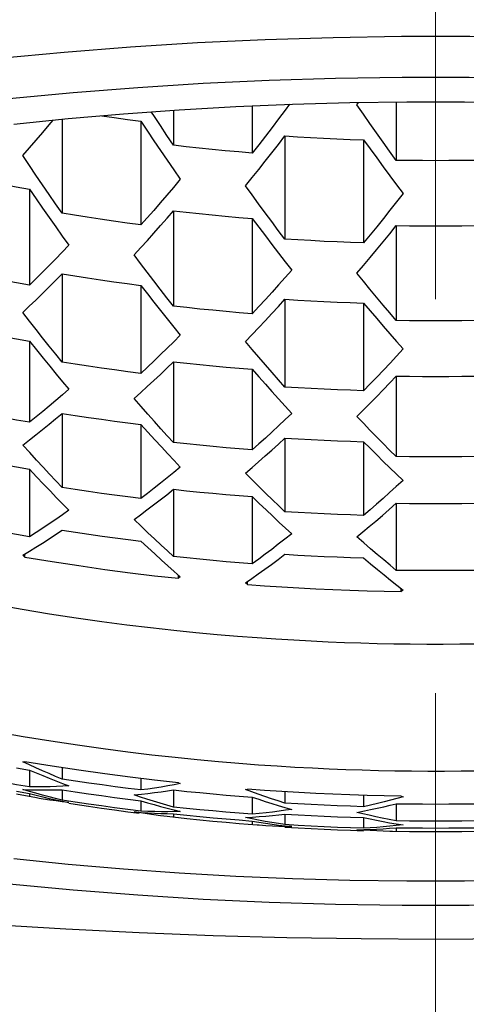
# Model space of a CAD drawing. Units: millimetres. Extents: x 72 to 9921, y -938 to 626.
# Drawn here: x 9014 to 9017, y -297 to -291 of the extents above; entities that cross this region are included whole.
import ezdxf

# ---------------------------------------------------------------- set-up
doc = ezdxf.new("R2010")
doc.units = ezdxf.units.MM
doc.header["$MEASUREMENT"] = 0
doc.linetypes.add('CENTER', pattern=[2, 1.25, -0.25, 0.25, -0.25])
doc.layers.add('Centerline', color=4, linetype='CENTER', lineweight=15)

msp = doc.modelspace()

# ---------------------------------------------------------------- linework, layer by layer
at = {"linetype": 'Continuous'}
for p, q in [((9014.6848, -290.7662), (9015.1103, -290.7396)), ((9015.1103, -290.7396), (9015.5396, -290.7196)), ((9016.41, -290.9606), (9015.987, -290.9671)), ((9015.3526, -291.1456), (9015.7139, -291.1302)), ((9015.4581, -291.1411), (9015.4581, -291.4407)), ((9015.7139, -291.1302), (9016.0763, -291.12)), ((9016.1223, -291.1343), (9016.1332, -291.1192)), ((9016.3723, -291.1158), (9016.3723, -291.4865)), ((9014.2889, -291.2217), (9014.6401, -291.1913)), ((9014.8324, -291.2026), (9014.8168, -291.1787)), ((9014.9581, -291.1686), (9014.9581, -291.3904)), ((9013.9433, -291.257), (9014.2889, -291.2217)), ((9014.251, -291.2256), (9014.251, -291.8221)), ((9014.751, -291.2388), (9014.751, -291.8962)), ((9015.6652, -291.3313), (9015.6652, -291.986)), ((9016.1651, -291.3565), (9016.1651, -292.0104)), ((9014.0439, -291.6698), (9014.0439, -292.2789)), ((9014.9581, -291.806), (9014.9581, -292.4116)), ((9014.1684, -291.8492), (9014.2101, -291.9081)), ((9015.4581, -291.8553), (9015.4581, -292.4597)), ((9016.3723, -291.9003), (9016.3723, -292.5035)), ((9014.251, -292.207), (9014.251, -292.7668)), ((9014.8323, -292.2501), (9014.7908, -292.1956)), ((9014.751, -292.2799), (9014.751, -292.8381)), ((9015.6652, -292.3682), (9015.6652, -292.9246)), ((9016.1651, -292.3923), (9016.1651, -292.9481)), ((9014.1268, -292.6126), (9014.085, -292.5597)), ((9014.0439, -292.6336), (9014.0439, -293.1483)), ((9014.9581, -292.7646), (9014.9581, -293.2768)), ((9015.5418, -292.7842), (9015.5, -292.7355)), ((9014.1717, -292.7922), (9014.2131, -292.8424)), ((9015.4581, -292.812), (9015.4581, -293.3234)), ((9016.3723, -292.8552), (9016.3723, -293.3659)), ((9014.251, -293.0921), (9014.251, -293.5623)), ((9014.8364, -293.1432), (9014.7943, -293.096)), ((9014.751, -293.1626), (9014.751, -293.6318)), ((9015.6652, -293.2481), (9015.6652, -293.716)), ((9016.1651, -293.2714), (9016.1651, -293.7389)), ((9014.8807, -293.3049), (9014.9218, -293.349)), ((9014.1295, -293.4334), (9014.0875, -293.3878)), ((9014.0439, -293.4461), (9014.0439, -293.8744)), ((9014.1741, -293.5842), (9014.2152, -293.6268)), ((9014.9581, -293.5735), (9014.9581, -294.0004)), ((9015.5446, -293.5999), (9015.5025, -293.5583)), ((9015.4581, -293.6197), (9015.4581, -294.046)), ((9016.3723, -293.6617), (9016.3723, -294.0876)), ((9014.8376, -293.8887), (9014.7954, -293.8486)), ((9014.001, -293.9922), (9014.0427, -293.9668)), ((9014.0133, -294.0038), (9014.001, -293.9922)), ((9014.0133, -294.0038), (9014.0133, -293.9847)), ((9014.881, -294.0225), (9014.9221, -294.0597)), ((9014.9221, -294.0597), (9014.9621, -294.0953)), ((9014.9621, -294.0953), (9015.001, -294.1296)), ((9014.9886, -294.1378), (9014.9886, -294.1187)), ((9015.001, -294.1296), (9014.9886, -294.1378)), ((9015.4152, -294.1673), (9015.4554, -294.1392)), ((9016.2952, -294.1168), (9016.3363, -294.1501)), ((9015.4275, -294.1777), (9015.4152, -294.1673)), ((9015.4275, -294.1777), (9015.4275, -294.1587)), ((9016.3363, -294.1501), (9016.3763, -294.182)), ((9016.3763, -294.182), (9016.4151, -294.2126)), ((9016.4028, -294.2219), (9016.4028, -294.2029)), ((9016.4151, -294.2126), (9016.4028, -294.2219)), ((9014.001, -295.3032), (9014.0133, -295.3017)), ((9014.0427, -295.3225), (9014.001, -295.3032)), ((9014.1873, -295.3299), (9014.0133, -295.3017)), ((9014.0843, -295.3412), (9014.0427, -295.3225)), ((9014.3567, -295.3558), (9014.1873, -295.3299)), ((9013.9607, -295.3406), (9014.0439, -295.3549)), ((9014.0439, -295.3549), (9014.0439, -295.4618)), ((9014.126, -295.3595), (9014.0843, -295.3412)), ((9014.251, -295.3396), (9014.251, -295.4118)), ((9014.2151, -295.459), (9014.174, -295.4604)), ((9014.3363, -295.4247), (9014.251, -295.4118)), ((9014.2522, -295.4394), (9014.2939, -295.4549)), ((9014.751, -295.4088), (9014.751, -295.4807)), ((9014.9215, -295.4552), (9014.8803, -295.4621)), ((9014.9886, -295.4356), (9015.001, -295.4406)), ((9013.961, -295.4882), (9014.0439, -295.5027)), ((9014.001, -295.4775), (9014.0442, -295.4791)), ((9014.0427, -295.4899), (9014.001, -295.4775)), ((9014.0439, -295.5027), (9014.0439, -295.5233)), ((9014.1273, -295.5241), (9014.169, -295.534)), ((9014.251, -295.4797), (9014.251, -295.5448)), ((9014.7081, -295.5122), (9014.7539, -295.5076)), ((9014.7484, -295.5258), (9014.7081, -295.5122)), ((9014.9581, -295.4808), (9014.9581, -295.5892)), ((9015.3755, -295.52), (9015.4581, -295.5264)), ((9015.4152, -295.4783), (9015.4275, -295.4755)), ((9015.4554, -295.4932), (9015.4152, -295.4783)), ((9015.4962, -295.508), (9015.4554, -295.4932)), ((9015.5375, -295.5224), (9015.4962, -295.508)), ((9015.6652, -295.4919), (9015.6652, -295.5643)), ((9016.1651, -295.5146), (9016.1651, -295.5871)), ((9016.4028, -295.5198), (9016.4151, -295.5236)), ((9014.2513, -295.556), (9014.2131, -295.5509)), ((9014.3341, -295.5577), (9014.251, -295.5448)), ((9014.2939, -295.561), (9014.2513, -295.556)), ((9014.2523, -295.5525), (9014.2939, -295.561)), ((9014.6675, -295.5387), (9014.751, -295.5492)), ((9014.751, -295.5492), (9014.751, -295.6153)), ((9015.4581, -295.5264), (9015.4581, -295.6353)), ((9015.7481, -295.5692), (9015.6652, -295.5643)), ((9016.3363, -295.5455), (9016.2952, -295.5562)), ((9016.3723, -295.568), (9016.3723, -295.6774)), ((9014.6675, -295.6189), (9014.7408, -295.6283)), ((9014.7081, -295.6197), (9014.7516, -295.623)), ((9014.7497, -295.6267), (9014.7081, -295.6197)), ((9014.9221, -295.6187), (9014.881, -295.6186)), ((9015.0411, -295.598), (9014.9581, -295.5892)), ((9014.9581, -295.6313), (9014.9581, -295.6542)), ((9014.9594, -295.6073), (9015.001, -295.6175)), ((9015.6286, -295.6158), (9015.5874, -295.6212)), ((9015.6652, -295.6334), (9015.6652, -295.7007)), ((9015.6653, -295.5919), (9015.7081, -295.604)), ((9016.1223, -295.6229), (9016.1705, -295.6135)), ((9016.1607, -295.6324), (9016.1223, -295.6229)), ((9015.0415, -295.6633), (9014.9174, -295.6498)), ((9015.489, -295.7041), (9015.3748, -295.6949)), ((9015.375, -295.6713), (9015.4581, -295.6778)), ((9015.4152, -295.6559), (9015.4594, -295.6531)), ((9015.4568, -295.6645), (9015.4152, -295.6559)), ((9015.4581, -295.6778), (9015.4581, -295.7017)), ((9015.5415, -295.6917), (9015.5832, -295.698)), ((9015.7484, -295.7057), (9015.6652, -295.7007)), ((9015.6665, -295.709), (9015.7081, -295.7137)), ((9016.0818, -295.6536), (9016.1651, -295.6563)), ((9016.1651, -295.6563), (9016.1651, -295.724)), ((9016.4151, -295.7021), (9016.3709, -295.7072)), ((9016.4556, -295.6785), (9016.3723, -295.6774)), ((9016.3724, -295.6954), (9016.4151, -295.7021)), ((9015.7081, -295.7137), (9015.6679, -295.7131)), ((9016.0818, -295.7368), (9016.1651, -295.7396)), ((9016.1223, -295.7331), (9016.1654, -295.7322)), ((9016.1643, -295.7363), (9016.1223, -295.7331)), ((9016.4556, -295.746), (9016.3485, -295.7445)), ((9016.3723, -295.7203), (9016.3723, -295.7449)), ((9016.7889, -295.7214), (9016.8722, -295.7203)), ((9016.896, -295.7445), (9016.7889, -295.746))]:
    msp.add_line(p, q, dxfattribs=at)
for points in [[(9015.5396, -290.7196), (9015.9716, -290.7063), (9016.4052, -290.6996), (9016.8393, -290.6996), (9017.2729, -290.7063), (9017.7049, -290.7196)], [(9013.0412, -290.9369), (9013.4412, -290.8848), (9013.8492, -290.8389), (9014.2641, -290.7993), (9014.6848, -290.7662)], [(9017.2574, -290.9671), (9016.8345, -290.9606), (9016.41, -290.9606)], [(9014.7308, -291.0256), (9014.3205, -291.0579), (9013.9148, -291.0966), (9013.5169, -291.1413)], [(9015.987, -290.9671), (9015.5657, -290.9801), (9015.1459, -290.9997), (9014.7308, -291.0256)], [(9014.6401, -291.1913), (9014.9946, -291.1659), (9015.3526, -291.1456)], [(9015.6948, -291.131), (9015.6667, -291.1688), (9015.6253, -291.224), (9015.5837, -291.2787)], [(9016.0763, -291.12), (9016.4399, -291.1149), (9016.8046, -291.1149)], [(9016.2466, -291.3121), (9016.205, -291.2532), (9016.1635, -291.194), (9016.1223, -291.1343)], [(9016.8046, -291.1149), (9017.1682, -291.12), (9017.5306, -291.1302)], [(9014.5032, -291.2032), (9014.5813, -291.2149), (9014.6658, -291.227), (9014.751, -291.2388)], [(9014.9581, -291.3904), (9014.9161, -291.3282), (9014.8742, -291.2656), (9014.8324, -291.2026)], [(9014.001, -291.456), (9014.0434, -291.4075), (9014.0856, -291.3588), (9014.1274, -291.31), (9014.1689, -291.261), (9014.1936, -291.2315)], [(9014.751, -291.2388), (9014.7923, -291.3011), (9014.8338, -291.363), (9014.8754, -291.4245)], [(9015.5837, -291.2787), (9015.542, -291.3331), (9015.5001, -291.3871), (9015.4581, -291.4407)], [(9015.5408, -291.4912), (9015.5824, -291.4383), (9015.6239, -291.385), (9015.6652, -291.3313)], [(9015.6652, -291.3313), (9015.7456, -291.3366), (9015.8272, -291.3414), (9015.91, -291.3459), (9015.9939, -291.3498), (9016.0789, -291.3534), (9016.1651, -291.3565)], [(9016.3723, -291.4865), (9016.3302, -291.4288), (9016.2883, -291.3706), (9016.2466, -291.3121)], [(9015.4581, -291.4407), (9015.3718, -291.4333), (9015.2868, -291.4255), (9015.2029, -291.4173), (9015.1201, -291.4087), (9015.0385, -291.3998), (9014.9581, -291.3904)], [(9016.1651, -291.3565), (9016.2064, -291.4142), (9016.2479, -291.4716), (9016.2895, -291.5286)], [(9014.1258, -291.6416), (9014.0842, -291.5803), (9014.0426, -291.5184), (9014.001, -291.456)], [(9014.8754, -291.4245), (9014.9171, -291.4856), (9014.959, -291.5462), (9015.001, -291.6064)], [(9015.4152, -291.6477), (9015.4572, -291.5959), (9015.4991, -291.5438), (9015.5408, -291.4912)], [(9016.8722, -291.4865), (9016.7889, -291.4877), (9016.7055, -291.4885), (9016.6222, -291.4887), (9016.5389, -291.4885), (9016.4556, -291.4877), (9016.3723, -291.4865)], [(9013.5439, -291.5695), (9013.6246, -291.5869), (9013.7063, -291.6041), (9013.7891, -291.621), (9013.873, -291.6375), (9013.9579, -291.6538), (9014.0439, -291.6698)], [(9016.2895, -291.5286), (9016.3312, -291.5852), (9016.3731, -291.6414), (9016.4151, -291.6973)], [(9014.251, -291.8221), (9014.2092, -291.7625), (9014.1675, -291.7023), (9014.1258, -291.6416)], [(9015.001, -291.6064), (9014.9578, -291.6578), (9014.9152, -291.708), (9014.8733, -291.7569)], [(9015.5396, -291.8186), (9015.498, -291.762), (9015.4565, -291.7051), (9015.4152, -291.6477)], [(9014.0439, -291.6698), (9014.0853, -291.73), (9014.1268, -291.7898), (9014.1684, -291.8492)], [(9016.4151, -291.6973), (9016.3737, -291.7506), (9016.3322, -291.8034), (9016.2906, -291.8558)], [(9014.8733, -291.7569), (9014.8319, -291.8046), (9014.7911, -291.851), (9014.751, -291.8962)], [(9014.751, -291.8962), (9014.6628, -291.8844), (9014.5766, -291.8724), (9014.4923, -291.8601), (9014.4099, -291.8477), (9014.3295, -291.835), (9014.251, -291.8221)], [(9014.8334, -291.9477), (9014.8751, -291.9009), (9014.9166, -291.8537), (9014.9581, -291.806)], [(9014.9581, -291.806), (9015.0385, -291.8152), (9015.1201, -291.824), (9015.2029, -291.8324), (9015.2868, -291.8404), (9015.3719, -291.8481), (9015.4581, -291.8553)], [(9015.6652, -291.986), (9015.6232, -291.9306), (9015.5813, -291.8748), (9015.5396, -291.8186)], [(9015.4581, -291.8553), (9015.4995, -291.911), (9015.541, -291.9663), (9015.5827, -292.0211)], [(9016.2906, -291.8558), (9016.2489, -291.9078), (9016.2071, -291.9593), (9016.1651, -292.0104)], [(9016.2477, -292.0536), (9016.2893, -292.0029), (9016.3308, -291.9518), (9016.3723, -291.9003)], [(9016.3723, -291.9003), (9016.4556, -291.9015), (9016.5389, -291.9022), (9016.6222, -291.9024), (9016.7056, -291.9022), (9016.7889, -291.9015), (9016.8722, -291.9003)], [(9014.2101, -291.9081), (9014.2519, -291.9666), (9014.2939, -292.0246)], [(9014.7081, -292.0855), (9014.7499, -292.04), (9014.7917, -291.9941), (9014.8334, -291.9477)], [(9014.2939, -292.0246), (9014.2507, -292.0697), (9014.2082, -292.1138), (9014.1663, -292.1567)], [(9015.5827, -292.0211), (9015.6244, -292.0755), (9015.6662, -292.1294), (9015.7081, -292.1829)], [(9016.1651, -292.0104), (9016.0809, -292.0075), (9015.997, -292.0041), (9015.9135, -292.0003), (9015.8303, -291.996), (9015.7476, -291.9912), (9015.6652, -291.986)], [(9014.7908, -292.1956), (9014.7493, -292.1407), (9014.7081, -292.0855)], [(9016.1223, -292.203), (9016.1641, -292.1536), (9016.2059, -292.1038), (9016.2477, -292.0536)], [(9014.0439, -292.2789), (9013.9615, -292.264), (9013.8787, -292.2486), (9013.7955, -292.2326), (9013.712, -292.216), (9013.6281, -292.1989), (9013.5439, -292.1812)], [(9014.1663, -292.1567), (9014.1249, -292.1985), (9014.0841, -292.2392), (9014.0439, -292.2789)], [(9014.1253, -292.3322), (9014.167, -292.2911), (9014.2089, -292.2494), (9014.251, -292.207)], [(9014.251, -292.207), (9014.3307, -292.2199), (9014.4119, -292.2324), (9014.4945, -292.2447), (9014.5786, -292.2567), (9014.664, -292.2685), (9014.751, -292.2799)], [(9015.7081, -292.1829), (9015.6668, -292.2298), (9015.6254, -292.2764), (9015.5838, -292.3227)], [(9016.2467, -292.355), (9016.2051, -292.3047), (9016.1636, -292.254), (9016.1223, -292.203)], [(9014.9581, -292.4116), (9014.916, -292.3581), (9014.8741, -292.3043), (9014.8323, -292.2501)], [(9014.001, -292.4515), (9014.0423, -292.4124), (9014.0837, -292.3726), (9014.1253, -292.3322)], [(9014.751, -292.2799), (9014.7924, -292.3336), (9014.8339, -292.3869), (9014.8755, -292.4397)], [(9015.5838, -292.3227), (9015.5421, -292.3687), (9015.5002, -292.4144), (9015.4581, -292.4597)], [(9015.5405, -292.5037), (9015.5821, -292.459), (9015.6237, -292.4138), (9015.6652, -292.3682)], [(9015.6652, -292.3682), (9015.7472, -292.3734), (9015.8297, -292.378), (9015.9128, -292.3823), (9015.9964, -292.3861), (9016.0805, -292.3894), (9016.1651, -292.3923)], [(9016.1651, -292.3923), (9016.2065, -292.4417), (9016.248, -292.4907), (9016.2896, -292.5393)], [(9016.3723, -292.5035), (9016.3303, -292.4544), (9016.2884, -292.4049), (9016.2467, -292.355)], [(9014.085, -292.5597), (9014.0431, -292.506), (9014.001, -292.4515)], [(9014.8755, -292.4397), (9014.9172, -292.4921), (9014.959, -292.5441), (9015.001, -292.5957)], [(9015.4581, -292.4597), (9015.375, -292.4529), (9015.2918, -292.4456), (9015.2085, -292.4379), (9015.1251, -292.4296), (9015.0417, -292.4209), (9014.9581, -292.4116)], [(9015.4152, -292.6353), (9015.457, -292.5918), (9015.4988, -292.548), (9015.5405, -292.5037)], [(9016.8722, -292.5035), (9016.7889, -292.5047), (9016.7056, -292.5054), (9016.6222, -292.5056), (9016.5389, -292.5054), (9016.4556, -292.5047), (9016.3723, -292.5035)], [(9013.5439, -292.5373), (9013.6279, -292.5548), (9013.7117, -292.5716), (9013.7952, -292.588), (9013.8784, -292.6037), (9013.9613, -292.619), (9014.0439, -292.6336)], [(9016.2896, -292.5393), (9016.3313, -292.5875), (9016.3732, -292.6354), (9016.4151, -292.6829)], [(9014.0439, -292.6336), (9014.0871, -292.6878), (9014.1298, -292.7407), (9014.1717, -292.7922)], [(9014.251, -292.7668), (9014.2098, -292.7162), (9014.1684, -292.6648), (9014.1268, -292.6126)], [(9015.001, -292.5957), (9014.9593, -292.6373), (9014.9177, -292.6785), (9014.876, -292.7191)], [(9015.5, -292.7355), (9015.4578, -292.6858), (9015.4152, -292.6353)], [(9016.4151, -292.6829), (9016.3739, -292.7279), (9016.3324, -292.7726), (9016.2908, -292.817)], [(9014.751, -292.8381), (9014.6675, -292.8274), (9014.5841, -292.8162), (9014.5007, -292.8046), (9014.4174, -292.7925), (9014.3341, -292.7799), (9014.251, -292.7668)], [(9014.876, -292.7191), (9014.8343, -292.7593), (9014.7926, -292.799), (9014.751, -292.8381)], [(9014.8331, -292.8833), (9014.8747, -292.8442), (9014.9164, -292.8046), (9014.9581, -292.7646)], [(9014.9581, -292.7646), (9015.0415, -292.7737), (9015.1249, -292.7823), (9015.2082, -292.7904), (9015.2915, -292.7981), (9015.3748, -292.8053), (9015.4581, -292.812)], [(9015.4581, -292.812), (9015.4994, -292.8596), (9015.5409, -292.9068), (9015.5826, -292.9536)], [(9015.6652, -292.9246), (9015.6244, -292.8787), (9015.5833, -292.8319), (9015.5418, -292.7842)], [(9016.2908, -292.817), (9016.2491, -292.861), (9016.2072, -292.9047), (9016.1651, -292.9481)], [(9014.2131, -292.8424), (9014.2538, -292.8913), (9014.2939, -292.939)], [(9014.7081, -292.9977), (9014.7497, -292.9601), (9014.7914, -292.9219), (9014.8331, -292.8833)], [(9016.2479, -292.9847), (9016.2895, -292.9419), (9016.3309, -292.8987), (9016.3723, -292.8552)], [(9016.3723, -292.8552), (9016.4556, -292.8564), (9016.5389, -292.8571), (9016.6222, -292.8573), (9016.7056, -292.8571), (9016.7889, -292.8564), (9016.8722, -292.8552)], [(9014.2939, -292.939), (9014.2523, -292.975), (9014.2106, -293.0105), (9014.169, -293.0456)], [(9015.5826, -292.9536), (9015.6243, -293), (9015.6661, -293.046), (9015.7081, -293.0917)], [(9016.1651, -292.9481), (9016.0818, -292.9453), (9015.9984, -292.9421), (9015.9151, -292.9384), (9015.8317, -292.9343), (9015.7484, -292.9296), (9015.6652, -292.9246)], [(9014.7943, -293.096), (9014.7516, -293.0475), (9014.7081, -292.9977)], [(9016.1223, -293.1111), (9016.1643, -293.0693), (9016.2062, -293.0272), (9016.2479, -292.9847)], [(9014.0439, -293.1483), (9013.961, -293.1338), (9013.8779, -293.1188), (9013.7947, -293.1033), (9013.7113, -293.0873), (9013.6277, -293.0708), (9013.5439, -293.0537)], [(9014.169, -293.0456), (9014.1273, -293.0803), (9014.0856, -293.1145), (9014.0439, -293.1483)], [(9014.1261, -293.1943), (9014.1678, -293.1607), (9014.2094, -293.1266), (9014.251, -293.0921)], [(9014.251, -293.0921), (9014.3341, -293.105), (9014.4173, -293.1175), (9014.5006, -293.1294), (9014.584, -293.141), (9014.6674, -293.152), (9014.751, -293.1626)], [(9014.9581, -293.2768), (9014.9182, -293.2336), (9014.8777, -293.1891), (9014.8364, -293.1432)], [(9015.7081, -293.0917), (9015.6665, -293.1314), (9015.6248, -293.1707), (9015.5832, -293.2096)], [(9016.2466, -293.2399), (9016.205, -293.1973), (9016.1635, -293.1544), (9016.1223, -293.1111)], [(9014.001, -293.2924), (9014.0427, -293.2602), (9014.0844, -293.2275), (9014.1261, -293.1943)], [(9014.751, -293.1626), (9014.7953, -293.2117), (9014.8385, -293.2591), (9014.8807, -293.3049)], [(9015.5832, -293.2096), (9015.5415, -293.248), (9015.4998, -293.2859), (9015.4581, -293.3234)], [(9015.5401, -293.3616), (9015.5818, -293.3243), (9015.6235, -293.2864), (9015.6652, -293.2481)], [(9015.6652, -293.2481), (9015.7484, -293.2531), (9015.8317, -293.2577), (9015.915, -293.2618), (9015.9984, -293.2654), (9016.0818, -293.2686), (9016.1651, -293.2714)], [(9016.1651, -293.2714), (9016.2067, -293.3134), (9016.2484, -293.355), (9016.29, -293.3962)], [(9016.3723, -293.3659), (9016.3302, -293.3242), (9016.2883, -293.2822), (9016.2466, -293.2399)], [(9014.0875, -293.3878), (9014.0446, -293.3408), (9014.001, -293.2924)], [(9015.4581, -293.3234), (9015.375, -293.3168), (9015.2918, -293.3098), (9015.2086, -293.3022), (9015.1252, -293.2942), (9015.0417, -293.2858), (9014.9581, -293.2768)], [(9013.5439, -293.3525), (9013.627, -293.3693), (9013.7102, -293.3856), (9013.7935, -293.4014), (9013.8769, -293.4168), (9013.9603, -293.4317), (9014.0439, -293.4461)], [(9014.9218, -293.349), (9014.9619, -293.3915), (9015.001, -293.4324)], [(9015.4152, -293.4708), (9015.4568, -293.4349), (9015.4984, -293.3985), (9015.5401, -293.3616)], [(9016.29, -293.3962), (9016.3317, -293.4369), (9016.3734, -293.4772), (9016.4151, -293.517)], [(9016.8722, -293.3659), (9016.7889, -293.367), (9016.7056, -293.3677), (9016.6222, -293.3679), (9016.5389, -293.3677), (9016.4556, -293.367), (9016.3723, -293.3659)], [(9014.0439, -293.4461), (9014.0885, -293.4939), (9014.1319, -293.5399), (9014.1741, -293.5842)], [(9014.251, -293.5623), (9014.2113, -293.5207), (9014.1708, -293.4777), (9014.1295, -293.4334)], [(9015.001, -293.4324), (9014.9594, -293.4667), (9014.9178, -293.5006), (9014.8762, -293.534)], [(9015.5025, -293.5583), (9015.4593, -293.5153), (9015.4152, -293.4708)], [(9016.4151, -293.517), (9016.3724, -293.5561), (9016.3301, -293.5943), (9016.2883, -293.6317)], [(9014.751, -293.6318), (9014.6675, -293.6213), (9014.5841, -293.6104), (9014.5008, -293.5991), (9014.4175, -293.5873), (9014.3342, -293.575), (9014.251, -293.5623)], [(9014.8762, -293.534), (9014.8345, -293.567), (9014.7927, -293.5996), (9014.751, -293.6318)], [(9014.8305, -293.6729), (9014.8725, -293.6406), (9014.915, -293.6075), (9014.9581, -293.5735)], [(9014.9581, -293.5735), (9015.0411, -293.5823), (9015.1243, -293.5907), (9015.2076, -293.5986), (9015.2909, -293.6061), (9015.3744, -293.6131), (9015.4581, -293.6197)], [(9014.2152, -293.6268), (9014.2551, -293.6677), (9014.2939, -293.7068)], [(9015.4581, -293.6197), (9015.5024, -293.6628), (9015.5457, -293.7044), (9015.5879, -293.7445)], [(9015.6652, -293.716), (9015.626, -293.6787), (9015.5858, -293.64), (9015.5446, -293.5999)], [(9016.2883, -293.6317), (9016.2468, -293.6683), (9016.2058, -293.704), (9016.1651, -293.7389)], [(9014.2939, -293.7068), (9014.2522, -293.7359), (9014.2106, -293.7645), (9014.1689, -293.7926)], [(9014.7081, -293.7642), (9014.7483, -293.7346), (9014.7891, -293.7042), (9014.8305, -293.6729)], [(9016.2415, -293.7753), (9016.2838, -293.739), (9016.3274, -293.7011), (9016.3723, -293.6617)], [(9016.3723, -293.6617), (9016.4556, -293.6629), (9016.5389, -293.6635), (9016.6223, -293.6638), (9016.7056, -293.6635), (9016.7889, -293.6629), (9016.8722, -293.6617)], [(9014.7954, -293.8486), (9014.7522, -293.8071), (9014.7081, -293.7642)], [(9015.5879, -293.7445), (9015.629, -293.7831), (9015.6691, -293.8203), (9015.7081, -293.856)], [(9016.1651, -293.7389), (9016.0818, -293.7362), (9015.9984, -293.7331), (9015.9151, -293.7295), (9015.8317, -293.7254), (9015.7484, -293.7209), (9015.6652, -293.716)], [(9014.0439, -293.8744), (9013.9607, -293.8602), (9013.8774, -293.8455), (9013.7941, -293.8303), (9013.7107, -293.8147), (9013.6273, -293.7985), (9013.5439, -293.7819)], [(9014.1689, -293.7926), (9014.1273, -293.8204), (9014.0856, -293.8476), (9014.0439, -293.8744)], [(9014.126, -293.9147), (9014.1677, -293.8879), (9014.2093, -293.8608), (9014.251, -293.8331)], [(9014.251, -293.8331), (9014.3363, -293.846), (9014.4208, -293.8584), (9014.5045, -293.8702), (9014.5874, -293.8814), (9014.6696, -293.892), (9014.751, -293.9021)], [(9016.1223, -293.8749), (9016.1608, -293.8432), (9016.2005, -293.81), (9016.2415, -293.7753)], [(9014.9581, -294.0004), (9014.9189, -293.9646), (9014.8788, -293.9273), (9014.8376, -293.8887)], [(9015.7081, -293.856), (9015.6653, -293.8896), (9015.623, -293.9225), (9015.5811, -293.9545)], [(9016.2515, -293.9869), (9016.2093, -293.9508), (9016.1663, -293.9135), (9016.1223, -293.8749)], [(9014.0427, -293.9668), (9014.0843, -293.941), (9014.126, -293.9147)], [(9014.751, -293.9021), (9014.7954, -293.9437), (9014.8388, -293.9838), (9014.881, -294.0225)], [(9015.5811, -293.9545), (9015.5396, -293.9858), (9015.4986, -294.0163), (9015.4581, -294.046)], [(9014.0133, -294.0038), (9014.1873, -294.0321), (9014.3567, -294.0579), (9014.5216, -294.0815), (9014.6818, -294.1026), (9014.8375, -294.1214), (9014.9886, -294.1378)], [(9015.4581, -294.046), (9015.3755, -294.0396), (9015.2926, -294.0327), (9015.2094, -294.0253), (9015.1259, -294.0175), (9015.0422, -294.0092), (9014.9581, -294.0004)], [(9015.5376, -294.0804), (9015.5795, -294.0497), (9015.622, -294.0181), (9015.6652, -293.9857)], [(9015.6652, -293.9857), (9015.7481, -293.9906), (9015.8312, -293.9951), (9015.9145, -293.9991), (9015.9979, -294.0027), (9016.0815, -294.0058), (9016.1651, -294.0085)], [(9016.1651, -294.0085), (9016.2096, -294.0459), (9016.253, -294.082), (9016.2952, -294.1168)], [(9016.3723, -294.0876), (9016.3329, -294.0553), (9016.2927, -294.0217), (9016.2515, -293.9869)], [(9015.4554, -294.1392), (9015.4962, -294.1102), (9015.5376, -294.0804)], [(9016.8722, -294.0876), (9016.7889, -294.0887), (9016.7056, -294.0894), (9016.6222, -294.0896), (9016.5389, -294.0894), (9016.4556, -294.0887), (9016.3723, -294.0876)], [(9015.4275, -294.1777), (9015.5365, -294.1857), (9015.6453, -294.1929), (9015.7539, -294.1993), (9015.8622, -294.205), (9015.9703, -294.2098), (9016.0784, -294.214), (9016.1865, -294.2174), (9016.2947, -294.22), (9016.4028, -294.2219)], [(9016.8801, -294.5554), (9016.7757, -294.5567), (9016.6706, -294.5574), (9016.5653, -294.5574), (9016.4602, -294.5567), (9016.3559, -294.5552), (9016.2518, -294.5531), (9016.1474, -294.5503), (9016.0433, -294.5468), (9015.9389, -294.5427), (9015.8315, -294.5376), (9015.721, -294.5316), (9015.6076, -294.5248), (9015.4889, -294.5166), (9015.3645, -294.507), (9015.2349, -294.4962), (9015.0997, -294.4835), (9014.9589, -294.4691), (9014.8125, -294.453), (9014.6605, -294.4345), (9014.5028, -294.4138), (9014.3395, -294.3908), (9014.1705, -294.3649), (9013.9959, -294.3362), (9013.8157, -294.3047)], [(9013.8228, -295.1094), (9014.0033, -295.1409), (9014.1782, -295.1695), (9014.3474, -295.1953), (9014.5109, -295.2183), (9014.6687, -295.239), (9014.8209, -295.2573), (9014.9674, -295.2735), (9015.1083, -295.2878), (9015.2435, -295.3004), (9015.3732, -295.3112), (9015.4976, -295.3206), (9015.616, -295.3287), (9015.7292, -295.3355), (9015.8395, -295.3414), (9015.9467, -295.3464), (9016.051, -295.3506), (9016.155, -295.354), (9016.2595, -295.3567), (9016.3636, -295.3588), (9016.468, -295.3602), (9016.5731, -295.3608), (9016.6784, -295.3608), (9016.7835, -295.3601), (9016.8878, -295.3587)], [(9014.0439, -295.4618), (9013.9603, -295.4473), (9013.8769, -295.4324), (9013.7935, -295.417), (9013.7102, -295.4012), (9013.627, -295.3849)], [(9014.0439, -295.3549), (9014.0856, -295.3727), (9014.1273, -295.39), (9014.1689, -295.4069)], [(9014.251, -295.4118), (9014.2093, -295.3948), (9014.1677, -295.3774), (9014.126, -295.3595)], [(9014.9886, -295.4356), (9014.8375, -295.4192), (9014.6818, -295.4004), (9014.5216, -295.3793), (9014.3567, -295.3558)], [(9014.174, -295.4604), (9014.1318, -295.4613), (9014.0884, -295.4618), (9014.0439, -295.4618)], [(9014.1689, -295.4069), (9014.2106, -295.4234), (9014.2522, -295.4394)], [(9014.2939, -295.4549), (9014.2551, -295.4572), (9014.2151, -295.459)], [(9014.751, -295.4807), (9014.6696, -295.4706), (9014.5874, -295.46), (9014.5045, -295.4488), (9014.4208, -295.437), (9014.3363, -295.4247)], [(9015.001, -295.4406), (9014.9617, -295.4481), (9014.9215, -295.4552)], [(9014.1052, -295.5343), (9014.0871, -295.5311), (9013.9613, -295.5086)], [(9014.1261, -295.5133), (9014.0844, -295.5018), (9014.0427, -295.4899)], [(9014.0439, -295.5027), (9014.0856, -295.5136), (9014.1273, -295.5241)], [(9014.0442, -295.4791), (9014.0869, -295.4802), (9014.1289, -295.4808)], [(9014.251, -295.5448), (9014.2094, -295.5347), (9014.1678, -295.5242), (9014.1261, -295.5133)], [(9014.1289, -295.4808), (9014.1702, -295.481), (9014.2109, -295.4806), (9014.251, -295.4797)], [(9014.251, -295.4797), (9014.3342, -295.4924), (9014.4175, -295.5047), (9014.5008, -295.5165), (9014.5841, -295.5279), (9014.6675, -295.5387)], [(9014.8803, -295.4621), (9014.8381, -295.4686), (9014.795, -295.4748), (9014.751, -295.4807)], [(9014.7539, -295.5076), (9014.7957, -295.5031), (9014.8379, -295.498)], [(9014.8379, -295.498), (9014.879, -295.4926), (9014.9191, -295.4869), (9014.9581, -295.4808)], [(9014.9581, -295.4808), (9015.0422, -295.4896), (9015.1259, -295.4979), (9015.2094, -295.5058), (9015.2926, -295.5131), (9015.3755, -295.52)], [(9016.4028, -295.5198), (9016.2947, -295.5179), (9016.1865, -295.5152), (9016.0784, -295.5118), (9015.9703, -295.5077), (9015.8622, -295.5028), (9015.7539, -295.4971), (9015.6453, -295.4907), (9015.5365, -295.4835), (9015.4275, -295.4755)], [(9015.6652, -295.5643), (9015.622, -295.5506), (9015.5795, -295.5367), (9015.5375, -295.5224)], [(9016.4151, -295.5236), (9016.3763, -295.5346), (9016.3363, -295.5455)], [(9014.2131, -295.5509), (9014.1717, -295.545), (9014.1298, -295.5384), (9014.1052, -295.5343)], [(9014.169, -295.534), (9014.2106, -295.5435), (9014.2523, -295.5525)], [(9014.2933, -295.5649), (9014.3341, -295.5713), (9014.4174, -295.5839), (9014.5007, -295.596), (9014.5841, -295.6077), (9014.6675, -295.6189)], [(9014.751, -295.6153), (9014.6675, -295.6047), (9014.584, -295.5936), (9014.5006, -295.5821), (9014.4173, -295.5701), (9014.3341, -295.5577)], [(9014.8306, -295.552), (9014.7892, -295.539), (9014.7484, -295.5258)], [(9014.751, -295.5492), (9014.7927, -295.5617), (9014.8345, -295.5738), (9014.8762, -295.5855)], [(9014.9581, -295.5892), (9014.915, -295.5771), (9014.8725, -295.5647), (9014.8306, -295.552)], [(9014.8762, -295.5855), (9014.9178, -295.5966), (9014.9594, -295.6073)], [(9015.4581, -295.5264), (9015.4986, -295.5401), (9015.5396, -295.5535), (9015.5811, -295.5666)], [(9015.5811, -295.5666), (9015.623, -295.5794), (9015.6653, -295.5919)], [(9016.1651, -295.5871), (9016.0815, -295.5844), (9015.9979, -295.5813), (9015.9145, -295.5777), (9015.8312, -295.5737), (9015.7481, -295.5692)], [(9016.2952, -295.5562), (9016.2529, -295.5666), (9016.2096, -295.577), (9016.1651, -295.5871)], [(9016.2516, -295.5966), (9016.2928, -295.5873), (9016.333, -295.5778), (9016.3723, -295.568)], [(9016.3723, -295.568), (9016.4556, -295.5691), (9016.5389, -295.5698), (9016.6222, -295.57), (9016.7056, -295.5698), (9016.7889, -295.5691), (9016.8722, -295.568)], [(9014.8331, -295.6392), (9014.7914, -295.6332), (9014.7497, -295.6267)], [(9014.881, -295.6186), (9014.8388, -295.618), (9014.7954, -295.6169), (9014.751, -295.6153)], [(9014.7516, -295.623), (9014.7944, -295.6257), (9014.8365, -295.6279)], [(9014.9174, -295.6498), (9014.8747, -295.6447), (9014.8331, -295.6392)], [(9014.8365, -295.6279), (9014.8777, -295.6296), (9014.9183, -295.6307), (9014.9581, -295.6313)], [(9015.001, -295.6175), (9014.9621, -295.6184), (9014.9221, -295.6187)], [(9014.9581, -295.6313), (9015.0417, -295.6402), (9015.1252, -295.6487), (9015.2086, -295.6567), (9015.2918, -295.6642), (9015.375, -295.6713)], [(9015.4581, -295.6353), (9015.3745, -295.6287), (9015.291, -295.6217), (9015.2076, -295.6143), (9015.1243, -295.6063), (9015.0411, -295.598)], [(9015.5874, -295.6212), (9015.5452, -295.6263), (9015.5021, -295.631), (9015.4581, -295.6353)], [(9015.4594, -295.6531), (9015.5027, -295.6499), (9015.5448, -295.6464)], [(9015.5448, -295.6464), (9015.586, -295.6424), (9015.6261, -295.6381), (9015.6652, -295.6334)], [(9015.7081, -295.604), (9015.6688, -295.6101), (9015.6286, -295.6158)], [(9015.6652, -295.6334), (9015.7484, -295.6383), (9015.8317, -295.6428), (9015.9151, -295.6469), (9015.9984, -295.6505), (9016.0818, -295.6536)], [(9016.2414, -295.651), (9016.2004, -295.6418), (9016.1607, -295.6324)], [(9016.1705, -295.6135), (9016.2095, -295.6056), (9016.2516, -295.5966)], [(9013.9433, -295.9157), (9014.2889, -295.9509), (9014.6401, -295.9813), (9014.9946, -296.0067), (9015.3526, -296.0271), (9015.7139, -296.0424), (9016.0763, -296.0526), (9016.4399, -296.0578), (9016.8046, -296.0578), (9017.1682, -296.0526), (9017.5306, -296.0424), (9017.8919, -296.0271), (9018.2499, -296.0067), (9018.6044, -295.9813), (9018.9556, -295.9509), (9019.3012, -295.9157), (9019.6413, -295.8756), (9019.9758, -295.8307), (9020.3027, -295.7813), (9020.6219, -295.7272), (9020.9335, -295.6687)], [(9015.3748, -295.6949), (9015.2915, -295.6877), (9015.2082, -295.6801), (9015.1249, -295.6719), (9015.0415, -295.6633)], [(9015.5401, -295.6804), (9015.4984, -295.6727), (9015.4568, -295.6645)], [(9015.4581, -295.6778), (9015.4998, -295.685), (9015.5415, -295.6917)], [(9015.5857, -295.7101), (9015.5438, -295.7078), (9015.5012, -295.705), (9015.489, -295.7041)], [(9015.6652, -295.7007), (9015.6235, -295.6944), (9015.5818, -295.6876), (9015.5401, -295.6804)], [(9015.5832, -295.698), (9015.6248, -295.7037), (9015.6665, -295.709)], [(9015.6679, -295.7131), (9015.6271, -295.7118), (9015.5857, -295.7101)], [(9016.1651, -295.724), (9016.0818, -295.7213), (9015.9984, -295.7181), (9015.915, -295.7144), (9015.8317, -295.7103), (9015.7484, -295.7057)], [(9016.1651, -295.6563), (9016.2057, -295.6649), (9016.2468, -295.6731), (9016.2882, -295.681)], [(9016.3723, -295.6774), (9016.3273, -295.6687), (9016.2837, -295.6599), (9016.2414, -295.651)], [(9016.2882, -295.681), (9016.3301, -295.6884), (9016.3724, -295.6954)], [(9016.3709, -295.7072), (9016.3317, -295.7113), (9016.29, -295.7152)], [(9016.8722, -295.6774), (9016.7889, -295.6785), (9016.7056, -295.6792), (9016.6222, -295.6794), (9016.5389, -295.6792), (9016.4556, -295.6785)], [(9015.6652, -295.716), (9015.7484, -295.7211), (9015.8317, -295.7257), (9015.9151, -295.7299), (9015.9984, -295.7336), (9016.0818, -295.7368)], [(9016.2479, -295.7412), (9016.2062, -295.739), (9016.1643, -295.7363)], [(9016.29, -295.7152), (9016.2484, -295.7186), (9016.2067, -295.7216), (9016.1651, -295.724)], [(9016.1654, -295.7322), (9016.2049, -295.7308), (9016.2465, -295.7289)], [(9016.2465, -295.7289), (9016.2883, -295.7265), (9016.3302, -295.7237), (9016.3723, -295.7203)], [(9016.3485, -295.7445), (9016.3309, -295.7442), (9016.2895, -295.7429), (9016.2479, -295.7412)], [(9016.3723, -295.7203), (9016.4556, -295.7214), (9016.5389, -295.7221), (9016.6223, -295.7223), (9016.7056, -295.7221), (9016.7889, -295.7214)], [(9016.7889, -295.746), (9016.7056, -295.7467), (9016.6222, -295.747), (9016.5389, -295.7467), (9016.4556, -295.746)], [(9009.4555, -295.7901), (9009.8597, -295.8653), (9010.2725, -295.9362), (9010.6937, -296.0027), (9011.1215, -296.0645), (9011.5557, -296.1216), (9011.9965, -296.174), (9012.4425, -296.2215), (9012.8939, -296.2643), (9013.3506, -296.3021), (9013.8107, -296.335), (9014.2739, -296.3629), (9014.7405, -296.3858), (9015.2088, -296.4036), (9015.6782, -296.4163), (9016.1494, -296.4239), (9016.6222, -296.4265)], [(9013.9148, -296.0761), (9014.3205, -296.1147), (9014.7308, -296.1471), (9015.1459, -296.173), (9015.5657, -296.1925), (9015.987, -296.2056), (9016.41, -296.2121), (9016.8345, -296.2121), (9017.2574, -296.2056), (9017.6788, -296.1925), (9018.0986, -296.173), (9018.5136, -296.1471), (9018.924, -296.1147), (9019.3297, -296.0761), (9019.7276, -296.0313), (9020.1178, -295.9805), (9020.5003, -295.9236), (9020.8722, -295.861)], [(9016.6222, -296.4265), (9017.0951, -296.4239), (9017.5663, -296.4163), (9018.0357, -296.4036), (9018.504, -296.3858), (9018.9706, -296.3629), (9019.4338, -296.335), (9019.8938, -296.3021), (9020.3505, -296.2643), (9020.802, -296.2215)]]:
    msp.add_lwpolyline(points, dxfattribs=at)
at = {"layer": 'Centerline', "ltscale": 10}
msp.add_line((9016.6222, -234.8664), (9016.6222, -379.2532), dxfattribs=at)

doc.saveas('drawing.dxf')
